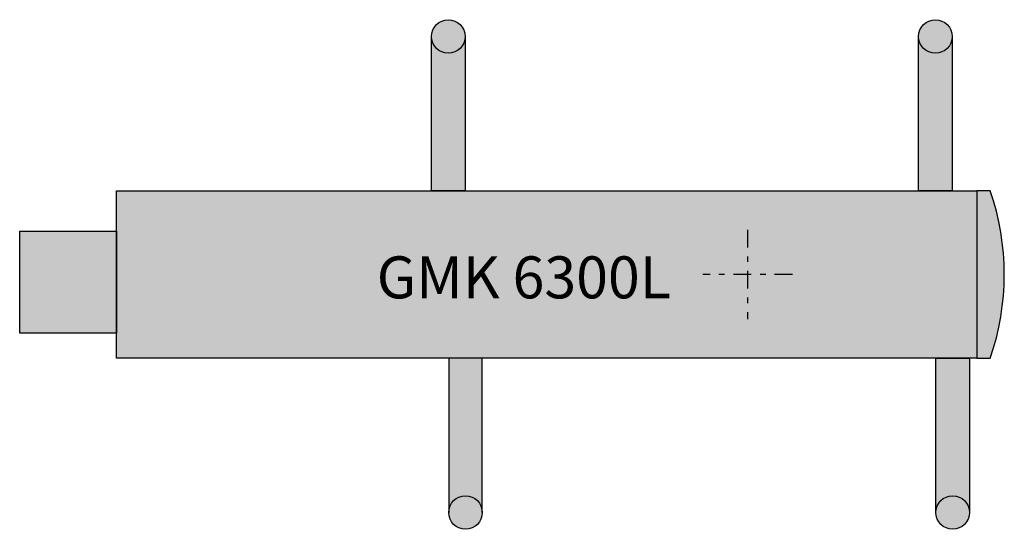
# Model space of a CAD drawing. Units: metres. Extents: x 636.2 to 653.7, y 237.8 to 246.9.
import ezdxf
from ezdxf.enums import TextEntityAlignment as Align

# ---------------------------------------------------------------- set-up
doc = ezdxf.new("R2010")
doc.units = ezdxf.units.M
doc.header["$MEASUREMENT"] = 0
doc.linetypes.add('DASHDOT2', pattern=[12.7, 6.35, -3.175, 0, -3.175])
doc.layers.add('X_AL_AL_SYMB_P___$schwarz', color=7, linetype='Continuous', lineweight=25)
doc.layers.add('X_AL_AL_SYMB_S___$grau2', color=7, linetype='Continuous', true_color=0xe6e6e6)
doc.layers.add('X_AL_AL_SYMB_T___$schwarz', color=7, linetype='Continuous')
doc.styles.add('ISOCP', font='isocpeur.ttf')

msp = doc.modelspace()

# ---------------------------------------------------------------- hatches: boundary and pattern name
at = {"layer": 'X_AL_AL_SYMB_S___$grau2'}
h = msp.add_hatch(color=256, dxfattribs=at)
h.dxf.hatch_style = 1
h.paths.add_polyline_path([(644.108, 246.576, 1), (643.508, 246.576, 1)])
h = msp.add_hatch(color=256, dxfattribs=at)
h.dxf.hatch_style = 1
h.paths.add_polyline_path([(652.808, 246.576, 1), (652.208, 246.576, 1)])
h = msp.add_hatch(color=256, dxfattribs=at)
h.dxf.hatch_style = 1
h.paths.add_polyline_path([(644.108, 246.576, -1), (643.508, 246.576), (643.508, 243.821), (644.108, 243.821)])
h = msp.add_hatch(color=256, dxfattribs=at)
h.dxf.hatch_style = 1
h.paths.add_polyline_path([(652.808, 246.576, -1), (652.208, 246.576), (652.208, 243.821), (652.808, 243.821)])
h = msp.add_hatch(color=256, dxfattribs=at)
h.dxf.hatch_style = 1
h.paths.add_polyline_path([(653.249, 243.821), (637.881, 243.821), (637.881, 240.831), (653.249, 240.831)])
h = msp.add_hatch(color=256, dxfattribs=at)
h.dxf.hatch_style = 1
h.paths.add_polyline_path([(653.487, 243.821), (653.249, 243.821), (653.249, 240.831), (653.487, 240.831, 0.167612)])
h = msp.add_hatch(color=256, dxfattribs=at)
h.dxf.hatch_style = 1
h.paths.add_polyline_path([(637.881, 243.1), (636.155, 243.1), (636.155, 241.281), (637.881, 241.281)])
h = msp.add_hatch(color=256, dxfattribs=at)
h.dxf.hatch_style = 1
h.paths.add_polyline_path([(644.416, 240.831), (643.816, 240.831), (643.816, 238.076, -1), (644.416, 238.076)])
h = msp.add_hatch(color=256, dxfattribs=at)
h.dxf.hatch_style = 1
h.paths.add_polyline_path([(653.116, 240.831), (652.516, 240.831), (652.516, 238.076, -1), (653.116, 238.076)])
h = msp.add_hatch(color=256, dxfattribs=at)
h.dxf.hatch_style = 1
h.paths.add_polyline_path([(644.416, 238.076, 1), (643.816, 238.076, 1)])
h = msp.add_hatch(color=256, dxfattribs=at)
h.dxf.hatch_style = 1
h.paths.add_polyline_path([(653.116, 238.076, 1), (652.516, 238.076, 1)])

# ---------------------------------------------------------------- linework, layer by layer
at = {"layer": 'X_AL_AL_SYMB_P___$schwarz', "linetype": 'DASHDOT2', "ltscale": 0.05}
for p, q in [((649.153, 243.126), (649.153, 241.526)), ((649.953, 242.326), (648.353, 242.326))]:
    msp.add_line(p, q, dxfattribs=at)
at = {"layer": 'X_AL_AL_SYMB_P___$schwarz'}
for points in [[(644.108, 246.576), (644.108, 243.821), (643.508, 243.821), (643.508, 246.576)], [(652.808, 246.576), (652.808, 243.821), (652.208, 243.821), (652.208, 246.576)], [(644.416, 238.076), (644.416, 240.831), (643.816, 240.831), (643.816, 238.076)], [(652.516, 238.076), (652.516, 240.831), (653.116, 240.831), (653.116, 238.076)]]:
    msp.add_lwpolyline(points, dxfattribs=at)
for points in [[(637.881, 240.831), (637.881, 243.821), (653.249, 243.821), (653.249, 240.831)], [(636.155, 243.1), (637.881, 243.1), (637.881, 241.281), (636.155, 241.281)]]:
    msp.add_lwpolyline(points, close=True, dxfattribs=at)
msp.add_lwpolyline([(653.249, 240.831), (653.487, 240.831, 0.167612), (653.487, 243.821), (653.249, 243.821)], format="xyb", dxfattribs=at)
for centre in [(643.808, 246.576), (652.508, 246.576), (644.116, 238.076), (652.816, 238.076)]:
    msp.add_circle(centre, 0.3, dxfattribs=at)

# ---------------------------------------------------------------- texts
at = {"layer": 'X_AL_AL_SYMB_T___$schwarz', "style": 'ISOCP'}
msp.add_text('GMK 6300L', height=0.75, dxfattribs=at).set_placement((645.157, 242.275), align=Align.MIDDLE_CENTER)

doc.saveas('drawing.dxf')
